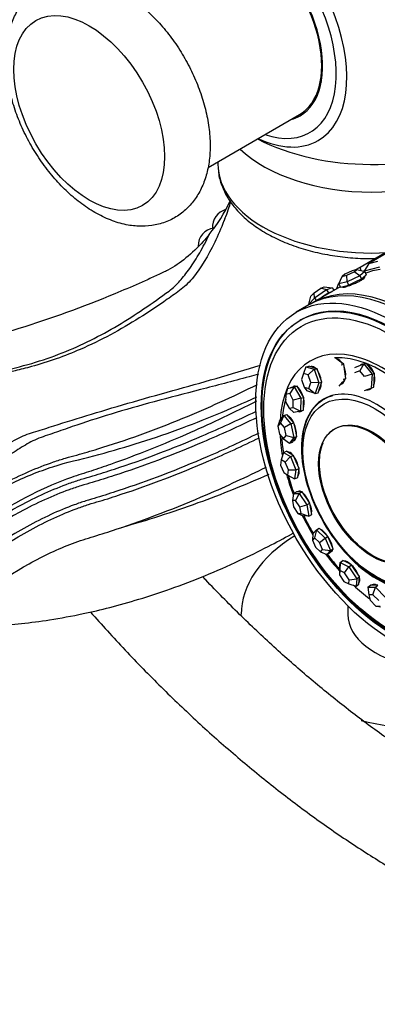
# Model space of a CAD drawing. Units: millimetres. Extents: x 0 to 1123, y 0 to 1239.
# Drawn here: x 261 to 301, y 112 to 223 of the extents above; entities that cross this region are included whole.
import ezdxf
from ezdxf import colors
from ezdxf.entities.mleader import LeaderData, LeaderLine
from ezdxf.math import Vec2, Vec3

# ---------------------------------------------------------------- set-up
doc = ezdxf.new("R2010")
doc.units = ezdxf.units.MM
doc.layers.add('DV7_Défaut', color=7, linetype='Continuous')
doc.layers.add('Défaut', color=7, linetype='Continuous')

# ---------------------------------------------------------------- blocks, each defined once
blk = doc.blocks.new('_DOT')
at = {"color": 0}
blk.add_line((0, 0), (-1, 0), dxfattribs=at)
at = {"color": 0, "const_width": 0.333}
blk.add_lwpolyline([(-0.1665, 0, 1), (0.1665, 0, 1)], format="xyb", close=True, dxfattribs=at)
blk = doc.blocks.new('SE6')
at = {"layer": 'DV7_Défaut', "color": 7, "linetype": 'Continuous'}
for p, q in [((282.17, 206.23), (292.47, 212.18)), ((283.27, 206.87), (283.27, 206.65)), ((302.93, 197), (300.24, 195.45)), ((299.28, 195.06), (301.97, 196.61)), ((298.92, 194.78), (298.39, 194.65)), ((298.62, 194.53), (298.92, 194.78)), ((298.71, 194.73), (299.28, 195.06)), ((298.92, 194.78), (299.79, 194.54)), ((299.41, 194.65), (299.28, 195.06)), ((300.24, 195.45), (299.72, 194.58)), ((301.44, 195.03), (299.72, 194.58)), ((300.24, 195.45), (301.27, 195.72)), ((296.88, 193.16), (297.26, 193.99)), ((297.56, 194.25), (297.26, 193.99)), ((297.26, 193.99), (297.79, 194.13)), ((298.39, 194.65), (297.56, 194.25)), ((297.79, 194.13), (298.62, 194.53)), ((297.81, 193.4), (297.79, 194.13)), ((299.26, 194.09), (297.81, 193.4)), ((299.26, 194.09), (298.62, 194.53)), ((298.7, 193.38), (299.43, 193.73)), ((299.79, 194.54), (299.26, 194.09)), ((299.26, 194.09), (299.43, 193.73)), ((299.43, 193.73), (299.69, 193.95)), ((299.76, 194.65), (299.65, 194.58)), ((299.69, 193.95), (299.95, 194.18)), ((299.72, 194.58), (299.73, 194.56)), ((299.79, 194.54), (299.95, 194.18)), ((297.03, 192.84), (293.86, 191.01)), ((297.03, 192.84), (293.86, 191.01)), ((294.1, 192.17), (294.86, 192.69)), ((295.49, 192.5), (294.16, 191.58)), ((294.86, 192.69), (295.23, 192.82)), ((295.49, 192.5), (294.86, 192.69)), ((295.23, 192.82), (296.14, 192.73)), ((296.14, 192.73), (295.49, 192.5)), ((295.49, 192.5), (295.72, 192.17)), ((296.14, 192.73), (296.34, 192.44)), ((296.82, 193.15), (296.63, 192.61)), ((296.82, 193.15), (296.94, 193.27)), ((297.81, 193.4), (296.88, 193.16)), ((296.88, 193.16), (297.05, 192.79)), ((297.05, 192.79), (297.51, 192.92)), ((297.51, 192.92), (297.98, 193.04)), ((297.81, 193.4), (297.98, 193.04)), ((297.98, 193.04), (298.7, 193.38)), ((293.49, 190.9), (293.72, 191.78)), ((294.16, 191.58), (293.49, 190.9)), ((293.72, 191.78), (294.1, 192.17)), ((294.16, 191.58), (294.1, 192.17)), ((294.16, 191.58), (294.36, 191.3)), ((294.87, 191.59), (295.05, 191.72)), ((295.05, 191.72), (295.72, 192.17)), ((295.72, 192.17), (296.04, 192.29)), ((296.04, 192.29), (296.14, 192.32)), ((293.51, 190.8), (292.09, 189.98)), ((293.49, 190.9), (293.55, 190.82)), ((292.59, 189.12), (292.5, 189.06)), ((296.94, 184.5), (296.46, 184.87)), ((293.17, 183.86), (292.91, 183.11)), ((293.17, 183.86), (293.5, 183.93)), ((293.17, 183.86), (294.1, 183.57)), ((293.96, 183.79), (293.5, 183.93)), ((293.89, 183.84), (293.84, 183.83)), ((294.43, 183.64), (293.96, 183.79)), ((294.1, 183.57), (294.43, 183.64)), ((294.69, 182.89), (294.43, 183.64)), ((297.44, 184.13), (296.94, 184.5)), ((297.13, 184.06), (297.44, 184.13)), ((297.56, 183.33), (297.44, 184.13)), ((298.67, 183.78), (299.7, 184.17)), ((299.7, 184.17), (299.23, 183.41)), ((299.7, 184.17), (299.99, 184.24)), ((299.7, 184.17), (300.62, 183.03)), ((300.45, 183.67), (300.03, 184.19)), ((300.91, 183.1), (300.45, 183.67)), ((292.91, 183.11), (292.67, 182.42)), ((293.44, 182.94), (292.91, 183.11)), ((294.1, 183.57), (293.44, 182.94)), ((293.74, 182.08), (293.44, 182.94)), ((294.1, 183.57), (294.63, 182.06)), ((294.95, 182.13), (294.69, 182.89)), ((297.3, 182.11), (297.67, 182.53)), ((297.37, 182.47), (297.67, 182.53)), ((297.67, 182.53), (297.56, 183.33)), ((299.23, 183.41), (298.64, 183.19)), ((299.75, 182.76), (299.23, 183.41)), ((300.62, 183.03), (299.75, 182.76)), ((300.62, 183.03), (300.52, 181.5)), ((300.62, 183.03), (300.91, 183.1)), ((300.86, 182.33), (300.91, 183.1)), ((291.11, 181.41), (290.91, 180.74)), ((291.11, 181.41), (291.87, 181.6)), ((291.11, 181.41), (291.45, 181.5)), ((291.87, 181.6), (291.35, 180.85)), ((291.83, 181.59), (291.45, 181.5)), ((292.21, 181.68), (291.83, 181.59)), ((292, 181.63), (291.83, 181.59)), ((291.87, 181.6), (292.21, 181.68)), ((291.87, 181.6), (292.59, 180.33)), ((292.57, 181.05), (292.21, 181.68)), ((292.67, 182.42), (292.97, 181.57)), ((292.97, 181.57), (293.5, 181.4)), ((292.97, 181.57), (293.29, 181.16)), ((293.5, 181.4), (293.74, 182.08)), ((294.63, 182.06), (293.74, 182.08)), ((294.63, 182.06), (294.22, 180.86)), ((294.54, 180.93), (294.75, 181.53)), ((294.63, 182.06), (294.95, 182.13)), ((294.75, 181.53), (294.95, 182.13)), ((296.92, 181.69), (297.3, 182.11)), ((300.29, 181.37), (300.8, 181.57)), ((300.52, 181.5), (300.8, 181.57)), ((300.8, 181.57), (300.86, 182.33)), ((290.91, 180.74), (290.89, 179.91)), ((291.35, 180.85), (290.91, 180.74)), ((291.76, 180.12), (291.35, 180.85)), ((292.59, 180.33), (291.76, 180.12)), ((292.59, 180.33), (292.56, 178.88)), ((292.93, 180.42), (292.57, 181.05)), ((292.59, 180.33), (292.93, 180.42)), ((292.91, 179.69), (292.93, 180.42)), ((294.22, 180.86), (293.29, 181.16)), ((293.5, 181.4), (294.22, 180.86)), ((294.22, 180.86), (294.54, 180.93)), ((299.77, 181.18), (300.29, 181.37)), ((300.25, 181.36), (300.35, 181.38)), ((290.89, 179.91), (291.3, 179.19)), ((291.3, 179.19), (291.74, 179.29)), ((291.74, 179.29), (291.76, 180.12)), ((291.74, 179.29), (292.56, 178.88)), ((292.9, 178.97), (292.91, 179.69)), ((290.19, 177.73), (290.68, 178.37)), ((290.68, 178.37), (290.3, 177.54)), ((290.68, 178.37), (291.02, 178.48)), ((290.68, 178.37), (291.49, 177.46)), ((291.43, 178.02), (291.02, 178.48)), ((291.3, 179.19), (291.8, 178.7)), ((292.56, 178.88), (291.8, 178.7)), ((292.56, 178.88), (292.9, 178.97)), ((290.19, 177.73), (290.02, 177.18)), ((290.3, 177.54), (290.02, 177.18)), ((290.02, 177.18), (290.2, 176.29)), ((290.76, 177.02), (290.3, 177.54)), ((291.49, 177.46), (290.76, 177.02)), ((290.95, 176.14), (290.76, 177.02)), ((291.83, 177.57), (291.43, 178.02)), ((291.49, 177.46), (291.83, 177.57)), ((291.49, 177.46), (291.81, 175.91)), ((291.99, 176.8), (291.83, 177.57)), ((290.2, 176.29), (290.67, 175.77)), ((290.67, 175.77), (290.95, 176.14)), ((290.95, 176.14), (291.81, 175.91)), ((291.81, 175.91), (291.32, 175.28)), ((291.81, 175.91), (292.16, 176.02)), ((291.91, 175.7), (292.16, 176.02)), ((292.16, 176.02), (291.99, 176.8)), ((290.67, 175.77), (291.32, 175.28)), ((291.32, 175.28), (291.67, 175.39)), ((291.67, 175.39), (291.91, 175.7)), ((291.85, 175.62), (291.94, 175.65)), ((290.65, 174.23), (290.4, 173.39)), ((290.65, 174.23), (290.99, 174.37)), ((290.65, 174.23), (291.43, 173.76)), ((291.43, 173.76), (290.85, 173.12)), ((291.38, 174.13), (290.99, 174.37)), ((291.27, 174.25), (291.22, 174.23)), ((291.77, 173.9), (291.38, 174.13)), ((291.43, 173.76), (291.77, 173.9)), ((291.43, 173.76), (292.06, 172.27)), ((292.09, 173.16), (291.77, 173.9)), ((290.4, 173.39), (290.32, 172.81)), ((290.32, 172.81), (290.68, 171.96)), ((290.85, 173.12), (290.4, 173.39)), ((291.21, 172.27), (290.85, 173.12)), ((292.41, 172.41), (292.09, 173.16)), ((290.68, 171.96), (291.13, 171.69)), ((291.13, 171.69), (291.21, 172.27)), ((291.13, 171.69), (291.91, 171.26)), ((291.21, 172.27), (292.06, 172.27)), ((292.06, 172.27), (291.91, 171.26)), ((292.06, 172.27), (292.41, 172.41)), ((292.26, 171.4), (292.33, 171.91)), ((292.29, 171.65), (292.32, 171.66)), ((292.33, 171.91), (292.41, 172.41)), ((291.91, 171.26), (292.26, 171.4)), ((291.79, 169.63), (291.66, 168.84)), ((291.79, 169.63), (292.12, 169.8)), ((291.79, 169.63), (292.42, 169.63)), ((292.42, 169.63), (292.02, 168.83)), ((292.44, 169.8), (292.12, 169.8)), ((292.52, 169.87), (292.39, 169.8)), ((292.42, 169.63), (292.76, 169.8)), ((292.42, 169.63), (293.28, 168.36)), ((292.76, 169.8), (292.44, 169.8)), ((293.19, 169.16), (292.76, 169.8)), ((292.02, 168.83), (291.66, 168.84)), ((291.66, 168.84), (291.78, 168.11)), ((292.51, 168.11), (292.02, 168.83)), ((292.51, 168.11), (293.28, 168.36)), ((293.62, 168.53), (293.19, 169.16)), ((293.28, 168.36), (293.62, 168.53)), ((293.28, 168.36), (293.51, 167.09)), ((293.73, 167.89), (293.62, 168.53)), ((291.78, 168.11), (292.27, 167.39)), ((292.27, 167.39), (292.64, 167.38)), ((292.27, 167.39), (292.87, 167.1)), ((292.64, 167.38), (292.51, 168.11)), ((292.64, 167.38), (293.51, 167.09)), ((293.51, 167.09), (292.87, 167.1)), ((293.51, 167.09), (293.84, 167.26)), ((293.84, 167.26), (293.73, 167.89)), ((293.97, 165.07), (293.92, 164.38)), ((293.97, 165.07), (294.36, 165.52)), ((294.36, 165.52), (294.14, 164.64)), ((294.36, 165.52), (294.68, 165.72)), ((294.36, 165.52), (295.34, 164.59)), ((295.17, 165.26), (294.68, 165.72)), ((295.66, 164.79), (295.17, 165.26)), ((294.14, 164.64), (293.92, 164.38)), ((293.92, 164.38), (294.25, 163.59)), ((294.7, 164.1), (294.14, 164.64)), ((294.7, 164.1), (295.34, 164.59)), ((295.03, 163.32), (294.7, 164.1)), ((295.34, 164.59), (295.66, 164.79)), ((295.34, 164.59), (295.93, 163.22)), ((295.95, 164.1), (295.66, 164.79)), ((296.24, 163.41), (295.95, 164.1)), ((294.25, 163.59), (294.81, 163.06)), ((294.81, 163.06), (295.03, 163.32)), ((294.81, 163.06), (295.54, 162.77)), ((295.03, 163.32), (295.93, 163.22)), ((295.93, 163.22), (295.54, 162.77)), ((295.54, 162.77), (295.85, 162.97)), ((295.85, 162.97), (296.05, 163.19)), ((295.93, 163.22), (296.24, 163.41)), ((296.03, 163.17), (296.17, 163.25)), ((296.05, 163.19), (296.24, 163.41)), ((296.97, 161.04), (297.04, 161.88)), ((297.04, 161.88), (296.98, 160.97)), ((297.04, 161.88), (297.34, 162.1)), ((297.04, 161.88), (298.01, 161.38)), ((297.82, 161.85), (297.34, 162.1)), ((297.55, 162), (297.54, 162)), ((298.31, 161.61), (297.82, 161.85)), ((298.01, 161.38), (298.31, 161.61)), ((298.76, 160.94), (298.31, 161.61)), ((296.97, 161.04), (296.94, 160.5)), ((296.98, 160.97), (296.94, 160.5)), ((296.94, 160.5), (297.46, 159.74)), ((297.53, 160.69), (296.98, 160.97)), ((297.53, 160.69), (298.01, 161.38)), ((298.05, 159.93), (297.53, 160.69)), ((298.01, 161.38), (298.91, 160.05)), ((299.21, 160.28), (298.76, 160.94)), ((297.46, 159.74), (298.01, 159.46)), ((298.01, 159.46), (298.05, 159.93)), ((298.01, 159.46), (298.84, 159.22)), ((298.05, 159.93), (298.91, 160.05)), ((298.91, 160.05), (298.84, 159.22)), ((298.84, 159.22), (299.14, 159.44)), ((298.91, 160.05), (299.21, 160.28)), ((299.14, 159.44), (299.17, 159.86)), ((299.16, 159.72), (299.23, 159.76)), ((299.17, 159.86), (299.21, 160.28)), ((300.16, 159.09), (300.43, 159.33)), ((300.86, 159.33), (300.43, 159.33)), ((300.78, 159.38), (300.72, 159.33)), ((301.28, 159.32), (300.86, 159.33)), ((301, 159.08), (301.28, 159.32)), ((300.16, 159.09), (301, 159.08)), ((300.16, 159.09), (300.24, 158.25)), ((300.24, 158.25), (300.4, 157.62)), ((300.72, 158.24), (300.24, 158.25)), ((300.72, 158.24), (301, 159.08)), ((301.37, 157.6), (300.72, 158.24)), ((301, 159.08), (302.14, 157.95)), ((300.4, 157.62), (301.05, 156.97)), ((297.9, 157), (297.9, 156.03)), ((301.05, 156.97), (301.53, 156.96)), ((301.58, 156.86), (301.05, 156.97))]:
    blk.add_line(p, q, dxfattribs=at)
for centre, radius, start, end in [((269.72, 209.18), 16.36, 320.2216, 335.798), ((272.87, 205.49), 12.25, 336.0626, 345.6416), ((284.67, 199.58), 2, 105.078, 184.614), ((283.06, 197.46), 2, 97.5475, 181.5736)]:
    blk.add_arc(centre, radius, start, end, dxfattribs=at)
for centre, major_axis, ratio, start_param, end_param in [((286.78, 222.75), (7.78, -13.48), 0.57735, 0, 3.831874), ((286.47, 222.58), (-7.16, 12.4), 0.57735, 2.564617, 6.283185), ((286.47, 222.58), (6, -10.39), 0.57735, 0, 3.141593), ((286.47, 222.58), (6.07, -10.52), 0.57735, 0, 3.29889), ((287.89, 223.39), (5.4, -9.35), 0.57735, 0.322447, 0.385673), ((287.89, 223.39), (-6.07, 10.52), 0.57735, -3.311511, -3.258253), ((286.47, 222.58), (6.07, -10.52), 0.57735, 6.125888, 6.283185), ((300.62, 217.67), (19.2, 0), 0.57735, 3.977219, 5.429085), ((286.78, 222.75), (7.78, -13.48), 0.57735, 5.592904, 6.283185), ((300.62, 213.49), (-17.35, 0), 0.57735, 0.543387, 2.593762), ((300.62, 206.65), (17.35, 0), 0.57735, 3.141593, 4.814441), ((309.81, 174.81), (-11, 19.05), 0.57735, 6.057871, 6.19434), ((309.81, 174.81), (-11, 19.05), 0.57735, 6.057871, 6.19434), ((304.51, 171.75), (11, -19.05), 0.57735, 0, 3.141593), ((303.09, 170.93), (10.5, -18.19), 0.57735, 0, 3.141593), ((304.86, 171.95), (11, -19.05), 0.57735, 0, 3.157664), ((304.86, 171.95), (11, -19.05), 0.57735, 0, 3.157664), ((295.05, 191.49), (-1.14, -0.81), 0.127728, 4.614656, 4.757932), ((295.05, 191.49), (1.14, 0.81), 0.127728, 0.425866, 1.473064), ((295.05, 191.49), (-1.14, -0.81), 0.127728, 3.424183, 3.567459), ((301.89, 170.24), (8.23, -14.26), 0.57735, 0, 3.866008), ((301.81, 170.19), (8.04, -13.93), 0.57735, 0.198277, 2.853526), ((296.72, 183.3), (-0.3, 1.44), 0.617578, 5.285286, 6.033178), ((294.06, 182.44), (-0.31, 1.43), 0.549877, 0, 0.041556), ((294.06, 182.44), (-0.31, 1.43), 0.549877, 5.626852, 6.283185), ((294.18, 182.47), (-0.31, 1.43), 0.549877, 0.07999, 0.163026), ((294.18, 182.47), (-0.3, 1.37), 0.549877, 6.07068, 6.283185), ((296.84, 183.32), (-0.29, 1.37), 0.617578, 5.998112, 6.124491), ((296.72, 183.3), (-0.3, 1.44), 0.617578, 4.195846, 5.028223), ((299.91, 182.72), (-0.35, 1.43), 0.67887, 0, 0.276134), ((300.02, 182.75), (-0.35, 1.43), 0.67887, 0.056927, 0.216928), ((299.91, 182.72), (-0.35, 1.43), 0.67887, 6.175421, 6.283185), ((299.91, 182.72), (-0.35, 1.43), 0.67887, 4.934174, 5.706171), ((294.06, 182.44), (-0.31, 1.43), 0.549877, 4.49607, 5.361128), ((299.91, 182.72), (-0.35, 1.43), 0.67887, 3.879537, 4.666414), ((292.21, 180.24), (-0.36, 1.42), 0.483104, 0, 0.29999), ((292.34, 180.28), (-0.36, 1.42), 0.483104, 0.095484, 0.303436), ((292.21, 180.24), (-0.36, 1.42), 0.483104, 5.972265, 6.283185), ((292.34, 180.28), (-0.35, 1.36), 0.483104, 6.224516, 6.283185), ((292.21, 180.24), (-0.36, 1.42), 0.483104, 4.791303, 5.680185), ((294.06, 182.44), (-0.31, 1.43), 0.549877, 3.484317, 4.278486), ((296.72, 183.3), (-0.3, 1.44), 0.617578, 3.210167, 3.919506), ((296.84, 183.32), (-0.29, 1.37), 0.617578, 3.175803, 3.426666), ((299.91, 182.72), (-0.35, 1.43), 0.67887, 2.912055, 3.5395), ((300.02, 182.75), (-0.33, 1.36), 0.67887, 3.141593, 3.38715), ((294.18, 182.47), (-0.3, 1.37), 0.549877, 3.33368, 3.354097), ((300.02, 182.75), (-0.35, 1.43), 0.67887, 2.882401, 3.084665), ((301.81, 170.19), (8.04, -13.93), 0.57735, 3.638702, 3.818989), ((292.21, 180.24), (-0.36, 1.42), 0.483104, 3.74483, 4.62182), ((291.38, 176.95), (-0.44, 1.4), 0.424495, 5.092921, 5.955626), ((292.21, 180.24), (-0.36, 1.42), 0.483104, 2.841897, 3.435863), ((292.34, 180.28), (-0.36, 1.42), 0.483104, 2.845512, 3.046109), ((291.38, 176.95), (-0.44, 1.4), 0.424495, 4.002648, 4.951504), ((301.89, 170.24), (8.23, -14.26), 0.57735, 3.980284, 4.149541), ((301.81, 170.19), (8.04, -13.93), 0.57735, 3.982378, 4.115457), ((291.38, 176.95), (-0.44, 1.4), 0.424495, 3.067823, 3.791934), ((291.52, 176.99), (-0.44, 1.4), 0.424495, -3.366115, -3.254032), ((291.52, 176.99), (-0.42, 1.33), 0.424495, 3.141593, 3.233956), ((291.66, 172.9), (-0.55, 1.36), 0.380402, 5.411215, 6.217306), ((291.8, 172.95), (-0.55, 1.36), 0.380402, 0.128242, 0.167414), ((291.8, 172.95), (-0.52, 1.3), 0.380402, 6.233115, 6.283185), ((291.66, 172.9), (-0.55, 1.36), 0.380402, 4.26913, 5.264995), ((301.89, 170.24), (8.23, -14.26), 0.57735, 4.288144, 4.442817), ((301.81, 170.19), (8.04, -13.93), 0.57735, 4.289767, 4.42719), ((291.66, 172.9), (-0.55, 1.36), 0.380402, 3.298959, 4.140771), ((291.8, 172.95), (-0.52, 1.3), 0.380402, 3.141593, 3.191663), ((293.02, 168.55), (-0.66, 1.31), 0.355602, 0, 0.169748), ((293.02, 168.55), (-0.66, 1.31), 0.355602, 5.752938, 6.283185), ((293.15, 168.62), (-0.66, 1.31), 0.355602, 0.138706, 0.29364), ((293.15, 168.62), (-0.63, 1.25), 0.355602, 6.257815, 6.283185), ((293.02, 168.55), (-0.66, 1.31), 0.355602, 4.554731, 5.556745), ((293.02, 168.55), (-0.66, 1.31), 0.355602, 3.538928, 4.478153), ((301.89, 170.24), (8.23, -14.26), 0.57735, 4.597543, 4.749563), ((301.81, 170.19), (8.04, -13.93), 0.57735, 4.602952, 4.74315), ((308.4, 156.03), (-22.5, 0), 0.57735, 5.533874, 6.283185), ((295.3, 164.37), (-0.78, 1.25), 0.352782, 4.865215, 5.82305), ((295.3, 164.37), (-0.78, 1.25), 0.352782, 3.799055, 4.794815), ((301.89, 170.24), (8.23, -14.26), 0.57735, 4.906089, 5.057054), ((301.81, 170.19), (8.04, -13.93), 0.57735, -1.364758, -1.224186), ((295.3, 164.37), (-0.78, 1.25), 0.352782, 2.916905, 3.58257), ((295.43, 164.44), (-0.78, 1.25), 0.352782, -3.448733, -3.281575), ((295.43, 164.44), (-0.74, 1.19), 0.352782, 3.141593, 3.164094), ((298.27, 160.8), (-0.88, 1.17), 0.372249, 5.196321, 6.067156), ((298.39, 160.88), (-0.84, 1.12), 0.372249, 6.241139, 6.283185), ((298.27, 160.8), (-0.88, 1.17), 0.372249, 4.084583, 5.086383), ((308.4, 156.03), (-22.5, 0), 0.57735, 1.159165, 3.513392), ((301.89, 170.24), (8.23, -14.26), 0.57735, -1.07921, -0.917217), ((298.27, 160.8), (-0.88, 1.17), 0.372249, 3.141593, 3.930465), ((298.39, 160.88), (-0.88, 1.17), 0.372249, -3.349506, -3.273131), ((298.39, 160.88), (-0.84, 1.12), 0.372249, 3.141593, 3.183639), ((301.6, 158.24), (-0.97, 1.1), 0.411893, 5.545064, 6.283185), ((301.7, 158.33), (-0.97, 1.1), 0.411893, 0.116641, 0.198494), ((301.7, 158.33), (-0.93, 1.05), 0.411893, 6.202768, 6.283185), ((308.4, 156.03), (-10.5, 0), 0.57735, 0, 2.523168)]:
    blk.add_ellipse(centre, major_axis=major_axis, ratio=ratio, start_param=start_param, end_param=end_param, dxfattribs=at)
for centre, major_axis in [((268.8, 212.37), (-6, 10.39)), ((303.09, 170.93), (11, -19.05)), ((303.09, 170.93), (10.5, -18.19)), ((303, 170.88), (10.5, -18.19)), ((302.82, 170.77), (10.17, -17.62)), ((300.99, 169.72), (5.76, -9.97)), ((300.61, 169.5), (-4.25, 7.36))]:
    blk.add_ellipse(centre, major_axis=major_axis, ratio=0.57735, dxfattribs=at)
for points, knots in [([(282.4, 208.7), (282.4, 209.08), (282.37, 210.02), (282.14, 211.77), (281.63, 213.79), (280.91, 215.82), (279.97, 217.8), (278.86, 219.69), (277.58, 221.46), (276.17, 223.07), (274.63, 224.5), (272.99, 225.69), (271.27, 226.64), (269.57, 227.26), (267.93, 227.56), (266.4, 227.56), (264.91, 227.29), (263.52, 226.71), (262.28, 225.83), (261.25, 224.73), (260.44, 223.42), (259.86, 221.93), (259.51, 220.27), (259.39, 218.44), (259.53, 216.49), (259.91, 214.47), (260.52, 212.43), (261.35, 210.43), (262.37, 208.48), (263.56, 206.65), (264.91, 204.95), (266.38, 203.42), (267.97, 202.1), (269.65, 201.01), (271.4, 200.21), (273.1, 199.74), (274.72, 199.59), (276.26, 199.74), (277.72, 200.19), (279.06, 200.96), (280.18, 201.97), (281.08, 203.19), (281.76, 204.6), (282.21, 206.19), (282.39, 207.62), (282.4, 208.42), (282.4, 208.7)], [0, 0, 0, 0, 0.013374, 0.037814, 0.062178, 0.086448, 0.110639, 0.134802, 0.159005, 0.183301, 0.207766, 0.232469, 0.257437, 0.282541, 0.304682, 0.325945, 0.346506, 0.368507, 0.389849, 0.410935, 0.432216, 0.454152, 0.476994, 0.500691, 0.524925, 0.549314, 0.573637, 0.597865, 0.622035, 0.646209, 0.670446, 0.694812, 0.719382, 0.744211, 0.769283, 0.794307, 0.815977, 0.836835, 0.859258, 0.880843, 0.902009, 0.923144, 0.944757, 0.967203, 0.990566, 1, 1, 1, 1]), ([(283.31, 206.34), (283.32, 206.03), (283.35, 205.3), (283.74, 204.03), (284.44, 202.66), (285.44, 201.36), (286.73, 200.15), (288.28, 199.07), (290.06, 198.12), (292.04, 197.33), (294.18, 196.71), (296.43, 196.28), (298.7, 196.04), (300.21, 196), (300.93, 196.01)], [0, 0, 0, 0, 0.048426, 0.130771, 0.213777, 0.298528, 0.385271, 0.473521, 0.562532, 0.651687, 0.740699, 0.829526, 0.918207, 1, 1, 1, 1]), ([(283.96, 200.25), (283.64, 199.41), (283.28, 198.6), (282.18, 196.3), (281.34, 194.94), (280.11, 193.41), (279.66, 192.96), (278.64, 192.17), (278.11, 191.8), (276.54, 190.71), (275.5, 190.01), (272.31, 188.01), (270.11, 186.82), (266.03, 185.04), (264.2, 184.4), (262.29, 183.87)], [0, 0, 0, 0, 0.070409, 0.070409, 0.212968, 0.212968, 0.284248, 0.284248, 0.355527, 0.355527, 0.498087, 0.498087, 0.783205, 0.783205, 1, 1, 1, 1]), ([(284.05, 200.5), (284.03, 200.42), (284, 200.35), (283.97, 200.27), (283.96, 200.26), (283.96, 200.25)], [0, 0, 0, 0, 0.876734, 0.876734, 1, 1, 1, 1]), ([(282.3, 198.71), (282.08, 198.44), (281.25, 197.48), (279.68, 195.98), (278.19, 194.98), (277.1, 194.44), (276.24, 194.04), (274.64, 193.31), (269.63, 191.14), (261.51, 188.15), (253.98, 186.16), (249.57, 185.24), (248.27, 184.99), (246.87, 184.73), (243.88, 184.03), (238.95, 182.3), (234.43, 179.86), (232.03, 178.33)], [0, 0, 0, 0, 0.019394, 0.0730384, 0.1266829, 0.140094, 0.1535051, 0.1803273, 0.2339718, 0.4485496, 0.6631274, 0.6899496, 0.7167718, 0.743594, 0.7704163, 0.8777052, 1, 1, 1, 1]), ([(244.23, 181.44), (244.94, 181.58), (245.65, 181.7), (247.82, 182.04), (249.3, 182.18), (251.42, 182.35), (252.09, 182.41), (253.42, 182.54), (254.08, 182.62), (256.05, 182.87), (257.35, 183.08), (261.17, 183.84), (263.57, 184.54), (267.98, 186.29), (270.03, 187.33), (273, 189.09), (273.96, 189.7), (275.88, 191), (276.84, 191.67), (278.02, 192.54), (278.24, 192.72), (278.64, 193.1), (278.82, 193.29), (279.35, 193.91), (279.73, 194.37), (280.49, 195.44), (280.87, 196.02), (281.59, 197.29), (281.95, 197.98), (282.3, 198.71)], [0, 0, 0, 0, 0.041968, 0.041968, 0.129062, 0.129062, 0.172609, 0.172609, 0.216156, 0.216156, 0.303249, 0.303249, 0.477437, 0.477437, 0.651625, 0.651625, 0.738719, 0.738719, 0.825812, 0.825812, 0.847586, 0.847586, 0.869359, 0.869359, 0.912906, 0.912906, 0.956453, 0.956453, 1, 1, 1, 1]), ([(297.28, 192.8), (297.28, 192.79), (297.28, 192.79), (297.29, 192.79), (297.3, 192.78), (297.34, 192.78), (297.4, 192.79), (297.47, 192.8), (297.55, 192.82), (297.65, 192.85), (297.76, 192.88), (297.88, 192.92), (298.01, 192.97), (298.14, 193.01), (298.28, 193.07), (298.42, 193.12), (298.57, 193.18), (298.72, 193.24), (298.86, 193.31), (299, 193.37), (299.13, 193.44), (299.25, 193.5), (299.37, 193.57), (299.48, 193.63), (299.57, 193.69), (299.65, 193.75), (299.72, 193.81), (299.76, 193.85), (299.81, 193.9), (299.83, 193.94), (299.82, 193.96), (299.82, 193.96), (299.82, 193.97), (299.82, 193.97)], [0, 0, 0, 0, 0.019378, 0.019378, 0.019378, 0.126891, 0.126891, 0.126891, 0.234256, 0.234256, 0.234256, 0.34146, 0.34146, 0.34146, 0.448742, 0.448742, 0.448742, 0.556219, 0.556219, 0.556219, 0.663704, 0.663704, 0.663704, 0.770997, 0.770997, 0.770997, 0.878198, 0.878198, 0.878198, 0.98555, 0.98555, 0.98555, 1, 1, 1, 1]), ([(297.28, 192.8), (297.28, 192.79), (297.28, 192.79), (297.29, 192.79), (297.3, 192.78), (297.34, 192.78), (297.4, 192.79), (297.47, 192.8), (297.55, 192.82), (297.65, 192.85), (297.76, 192.88), (297.88, 192.92), (298.01, 192.97), (298.14, 193.01), (298.28, 193.07), (298.42, 193.12), (298.57, 193.18), (298.72, 193.24), (298.86, 193.31), (299, 193.37), (299.13, 193.44), (299.25, 193.5), (299.37, 193.57), (299.48, 193.63), (299.57, 193.69), (299.65, 193.75), (299.72, 193.81), (299.76, 193.85), (299.81, 193.9), (299.83, 193.94), (299.82, 193.96), (299.82, 193.96), (299.82, 193.97), (299.82, 193.97)], [0, 0, 0, 0, 0.019378, 0.019378, 0.019378, 0.126891, 0.126891, 0.126891, 0.234256, 0.234256, 0.234256, 0.34146, 0.34146, 0.34146, 0.448742, 0.448742, 0.448742, 0.556219, 0.556219, 0.556219, 0.663704, 0.663704, 0.663704, 0.770997, 0.770997, 0.770997, 0.878198, 0.878198, 0.878198, 0.98555, 0.98555, 0.98555, 1, 1, 1, 1]), ([(220.64, 132.82), (221.71, 134.84), (222.73, 136.91), (224.9, 140.95), (226.04, 142.93), (228.52, 146.75), (229.87, 148.59), (232.76, 152.11), (234.27, 153.75), (237.36, 156.87), (238.92, 158.35), (242.01, 161.23), (243.51, 162.61), (246.4, 165.22), (247.79, 166.46), (250.51, 168.78), (251.84, 169.87), (255.72, 172.86), (258.13, 174.47), (261.07, 175.96), (261.66, 176.23), (262.95, 176.65), (263.62, 176.84), (265.65, 177.48), (267.05, 177.92), (271.45, 179.28), (274.71, 180.21), (281.38, 182.06), (284.71, 182.99), (288.08, 184.03)], [0, 0, 0, 0, 0.063299, 0.063299, 0.126598, 0.126598, 0.189897, 0.189897, 0.253196, 0.253196, 0.316495, 0.316495, 0.379794, 0.379794, 0.443093, 0.443093, 0.506392, 0.506392, 0.63299, 0.63299, 0.66464, 0.66464, 0.696289, 0.696289, 0.759588, 0.759588, 0.886186, 0.886186, 1, 1, 1, 1]), ([(262.29, 183.87), (261.69, 183.71), (261.08, 183.55), (259.17, 183.12), (257.84, 182.87), (255.15, 182.47), (253.81, 182.32), (252.13, 182.17), (251.84, 182.15), (251.55, 182.12)], [0, 0, 0, 0, 0.178728, 0.178728, 0.55165, 0.55165, 0.924572, 0.924572, 1, 1, 1, 1]), ([(287.86, 183.01), (287.5, 182.91), (287.15, 182.82), (284.93, 182.23), (283.1, 181.75), (277.73, 180.36), (274.33, 179.48), (269.74, 178.08), (268.29, 177.6), (266.2, 176.89), (265.52, 176.65), (264.19, 176.19), (263.52, 175.98), (262.3, 175.47), (261.76, 175.15), (260.64, 174.47), (260.08, 174.1), (258.37, 172.92), (257.21, 172.01), (254.8, 170), (253.54, 168.87), (250.97, 166.47), (249.65, 165.19), (246.92, 162.48), (245.5, 161.04), (242.52, 158.03), (240.98, 156.5), (237.9, 153.33), (236.36, 151.7), (233.39, 148.25), (231.96, 146.41), (229.35, 142.63), (228.15, 140.66), (226.44, 137.65), (225.88, 136.64), (225.05, 135.12), (224.77, 134.62), (224.22, 133.6), (223.93, 133.08), (223.66, 132.59)], [0, 0, 0, 0, 0.012478, 0.012478, 0.078312, 0.078312, 0.209982, 0.209982, 0.275817, 0.275817, 0.308734, 0.308734, 0.341652, 0.341652, 0.374569, 0.374569, 0.407487, 0.407487, 0.473321, 0.473321, 0.539156, 0.539156, 0.604991, 0.604991, 0.670826, 0.670826, 0.736661, 0.736661, 0.802496, 0.802496, 0.86833, 0.86833, 0.934165, 0.934165, 0.967083, 0.967083, 0.983541, 0.983541, 1, 1, 1, 1]), ([(224.72, 131.98), (229.6, 140.84), (236.14, 150.89), (247.41, 163.06), (257.29, 170.07), (263.42, 172.74), (266.14, 173.61), (267.41, 173.94), (268.57, 174.27), (272.52, 175.45), (278.83, 177.72), (284.9, 180.48), (287.74, 181.88)], [0, 0, 0, 0, 0.170819, 0.341637, 0.512456, 0.597865, 0.619217, 0.640569, 0.661922, 0.683274, 0.854093, 1, 1, 1, 1]), ([(225.01, 132.09), (226.18, 134.2), (227.35, 136.31), (229.8, 140.46), (231.05, 142.49), (233.69, 146.46), (235.08, 148.39), (237.95, 152.1), (239.42, 153.87), (243.93, 158.9), (247.1, 161.93), (253.52, 167.05), (256.78, 169.15), (261.56, 171.48), (263.15, 172.12), (266.27, 173.13), (267.78, 173.44), (272.39, 174.66), (275.54, 175.63), (281.69, 177.87), (284.66, 179.1), (287.65, 180.48)], [0, 0, 0, 0, 0.0723526, 0.0723526, 0.1447052, 0.1447052, 0.2170578, 0.2170578, 0.2894104, 0.2894104, 0.4341157, 0.4341157, 0.5788209, 0.5788209, 0.6511735, 0.6511735, 0.7235261, 0.7235261, 0.8682313, 0.8682313, 1, 1, 1, 1]), ([(301.16, 179.62), (302.28, 178.98), (303.39, 178.08), (305.44, 175.91), (306.38, 174.64), (307.95, 171.92), (308.58, 170.47), (309.43, 167.61), (309.65, 166.2), (309.65, 163.64), (309.43, 162.48), (308.58, 160.6), (307.95, 159.88), (306.38, 158.97), (305.44, 158.79), (303.39, 158.99), (302.28, 159.38), (300.05, 160.66), (298.94, 161.56), (296.89, 163.73), (295.95, 165), (294.38, 167.72), (293.75, 169.17), (292.9, 172.03), (292.68, 173.44), (292.68, 176), (292.9, 177.16), (293.75, 179.03), (294.38, 179.76), (295.95, 180.67), (296.89, 180.85), (298.94, 180.64), (300.05, 180.26), (301.16, 179.62)], [0, 0, 0, 0, 0.0625, 0.0625, 0.125, 0.125, 0.1875, 0.1875, 0.25, 0.25, 0.3125, 0.3125, 0.375, 0.375, 0.4375, 0.4375, 0.5, 0.5, 0.5625, 0.5625, 0.625, 0.625, 0.6875, 0.6875, 0.75, 0.75, 0.8125, 0.8125, 0.875, 0.875, 0.9375, 0.9375, 1, 1, 1, 1]), ([(308.06, 160.13), (307.81, 159.88), (307.53, 159.66), (306.44, 159.03), (305.5, 158.85), (303.45, 159.05), (302.34, 159.44), (300.12, 160.72), (299.02, 161.61), (296.97, 163.78), (296.03, 165.04), (294.46, 167.76), (293.83, 169.21), (292.98, 172.06), (292.76, 173.47), (292.76, 176.03), (292.98, 177.18), (293.83, 179.06), (294.46, 179.78), (295.55, 180.41), (295.88, 180.54), (296.22, 180.64)], [0, 0, 0, 0, 0.044341, 0.044341, 0.158263, 0.158263, 0.272185, 0.272185, 0.386106, 0.386106, 0.500028, 0.500028, 0.61395, 0.61395, 0.727871, 0.727871, 0.841793, 0.841793, 0.955715, 0.955715, 1, 1, 1, 1]), ([(287.61, 179.98), (285.11, 178.72), (282.63, 177.54), (277.15, 175.12), (274.16, 173.93), (270.47, 172.63), (269.74, 172.38), (268.28, 171.9), (267.54, 171.69), (265.31, 170.91), (263.8, 170.26), (259.18, 167.92), (256.04, 165.87), (251.37, 162.13), (249.81, 160.77), (246.76, 157.88), (245.26, 156.34), (240.84, 151.47), (237.98, 147.83), (232.74, 140.09), (230.36, 136.02), (228.09, 131.89)], [0, 0, 0, 0, 0.1185617, 0.1185617, 0.2654681, 0.2654681, 0.3021947, 0.3021947, 0.3389213, 0.3389213, 0.4123745, 0.4123745, 0.5592809, 0.5592809, 0.6327341, 0.6327341, 0.7061872, 0.7061872, 0.8530936, 0.8530936, 1, 1, 1, 1]), ([(228.27, 131.79), (232.33, 139.15), (238.57, 148.79), (249.47, 160.63), (259.12, 167.57), (265.2, 170.32), (267.92, 171.23), (269.2, 171.6), (270.41, 171.97), (274.49, 173.27), (280.16, 175.42), (285.52, 177.86), (287.54, 178.84)], [0, 0, 0, 0, 0.178603, 0.357207, 0.53581, 0.625112, 0.647437, 0.669763, 0.692088, 0.714413, 0.893017, 1, 1, 1, 1]), ([(287.64, 178.13), (285.61, 177.16), (280.21, 174.7), (274.5, 172.55), (270.38, 171.24), (269.16, 170.87), (267.88, 170.5), (265.18, 169.59), (259.16, 166.88), (249.63, 160.03), (238.88, 148.36), (232.73, 138.88), (228.96, 132.05)], [0, 0, 0, 0, 0.1066475, 0.285318, 0.3076518, 0.3299856, 0.3523194, 0.3746532, 0.4639885, 0.642659, 0.8213295, 1, 1, 1, 1]), ([(268.94, 156.3), (269.57, 155.59), (271.52, 153.42), (274.84, 149.9), (278.94, 145.85), (283.12, 142.01), (287.37, 138.38), (291.68, 134.98), (296.04, 131.81), (300.44, 128.9), (304.86, 126.24), (309.3, 123.84), (313.75, 121.71), (318.18, 119.87), (322.6, 118.31), (326.98, 117.05), (331.32, 116.08), (335.59, 115.42), (339.79, 115.06), (343.9, 115.01), (347.9, 115.27), (351.79, 115.83), (355.54, 116.69), (359.15, 117.84), (362.61, 119.28), (365.91, 120.99), (369.04, 122.99), (372, 125.25), (374.78, 127.77), (377.38, 130.54), (379.78, 133.57), (381.98, 136.84), (383.98, 140.35), (385.77, 144.09), (387.34, 148.06), (388.68, 152.23), (389.8, 156.59), (390.68, 161.14), (391.34, 165.87), (391.75, 170.7), (391.89, 174.59), (391.9, 176.59), (391.9, 177.07)], [0, 0, 0, 0, 0.01263, 0.038763, 0.064911, 0.091077, 0.117263, 0.143468, 0.169695, 0.195942, 0.222207, 0.248487, 0.274777, 0.301063, 0.327334, 0.35357, 0.37975, 0.405851, 0.431844, 0.457704, 0.483409, 0.508945, 0.534311, 0.559518, 0.584592, 0.609569, 0.634497, 0.659416, 0.68437, 0.709404, 0.734557, 0.759855, 0.785314, 0.810933, 0.836703, 0.862605, 0.888618, 0.914715, 0.940873, 0.967072, 0.993294, 1, 1, 1, 1]), ([(379.9, 177.07), (379.89, 176.19), (379.87, 174.02), (379.68, 170.19), (379.26, 165.94), (378.62, 161.83), (377.78, 157.92), (376.74, 154.21), (375.51, 150.7), (374.09, 147.42), (372.49, 144.36), (370.71, 141.53), (368.74, 138.92), (366.6, 136.56), (364.28, 134.43), (361.78, 132.56), (359.11, 130.94), (356.26, 129.59), (353.26, 128.52), (350.12, 127.73), (346.85, 127.23), (343.47, 127.01), (339.98, 127.07), (336.4, 127.42), (332.74, 128.04), (329, 128.93), (325.18, 130.1), (321.31, 131.54), (317.39, 133.25), (313.43, 135.22), (309.44, 137.46), (305.44, 139.95), (301.44, 142.69), (297.46, 145.68), (293.5, 148.9), (289.57, 152.35), (285.7, 156.01), (283.05, 158.71), (281.67, 160.15), (281.55, 160.28)], [0, 0, 0, 0, 0.014438, 0.041968, 0.069485, 0.097, 0.124526, 0.152081, 0.179693, 0.207395, 0.23523, 0.263247, 0.2915, 0.320037, 0.348891, 0.37806, 0.407485, 0.437053, 0.466564, 0.495868, 0.524879, 0.553572, 0.581968, 0.610114, 0.638062, 0.665864, 0.693565, 0.721199, 0.748795, 0.776374, 0.803949, 0.831529, 0.859122, 0.886732, 0.914363, 0.942016, 0.96969, 0.997384, 1, 1, 1, 1]), ([(287.88, 176.4), (285.92, 175.45), (280.61, 173.01), (274.98, 170.86), (270.89, 169.54), (269.67, 169.16), (268.42, 168.8), (265.81, 167.9), (260.01, 165.24), (250.8, 158.54), (240.36, 147.11), (234.39, 137.86), (231.07, 131.83)], [0, 0, 0, 0, 0.103184, 0.282547, 0.304968, 0.327388, 0.349808, 0.372229, 0.46191, 0.641274, 0.820637, 1, 1, 1, 1]), ([(231.6, 131.52), (234.92, 137.55), (240.88, 146.81), (251.28, 158.21), (260.41, 164.88), (266.16, 167.51), (268.73, 168.4), (269.97, 168.75), (271.18, 169.13), (275.24, 170.44), (280.79, 172.55), (286.04, 174.96), (287.95, 175.88)], [0, 0, 0, 0, 0.179703, 0.359407, 0.53911, 0.628962, 0.651424, 0.673887, 0.69635, 0.718813, 0.898516, 1, 1, 1, 1]), ([(300.71, 176.5), (302.29, 175.59), (303.85, 173.94), (306.08, 170.09), (306.72, 167.91), (306.72, 164.27), (306.08, 162.84), (303.85, 161.56), (302.29, 161.71), (299.14, 163.53), (297.58, 165.18), (295.35, 169.03), (294.7, 171.21), (294.7, 173.89), (294.85, 174.66), (295.12, 175.3)], [0, 0, 0, 0, 0.154514, 0.154514, 0.309027, 0.309027, 0.463541, 0.463541, 0.618054, 0.618054, 0.772568, 0.772568, 0.927082, 0.927082, 1, 1, 1, 1]), ([(235.43, 132.95), (237.14, 136.06), (242.53, 144.45), (252.05, 154.95), (260.41, 161.11), (265.72, 163.59), (268.12, 164.44), (269.33, 164.8), (270.58, 165.19), (274.77, 166.55), (280.79, 168.85), (286.49, 171.49), (288.73, 172.59)], [0, 0, 0, 0, 0.1772537, 0.3545073, 0.531761, 0.6203878, 0.6425445, 0.6647012, 0.6868579, 0.7090147, 0.8862683, 1, 1, 1, 1]), ([(289, 171.75), (286.33, 170.58), (280.74, 168.34), (275.24, 166.57), (272.4, 165.78)], [0, 0, 0, 0, 0.4753977, 1, 1, 1, 1]), ([(252.58, 154.78), (253.39, 154.75), (255.19, 154.66), (258.03, 154.74), (261.17, 154.99), (264.54, 155.43), (267.84, 156.04), (271.19, 156.82), (274.48, 157.74), (278.05, 158.91), (281.82, 160.35), (285.47, 161.95), (288.71, 163.53), (290.77, 164.63), (291.72, 165.16), (291.82, 165.21)], [0, 0, 0, 0, 0.07473, 0.162965, 0.241526, 0.321306, 0.415888, 0.490694, 0.572263, 0.660365, 0.755405, 0.850548, 0.930152, 0.993324, 1, 1, 1, 1])]:
    blk.add_open_spline(points, degree=3, knots=knots, dxfattribs=at)
for points in [[(296.47, 176.92), (297.58, 177.56), (299.14, 177.41), (300.71, 176.5)], [(295.69, 176.26), (295.86, 176.47), (296.05, 176.64), (296.26, 176.79)]]:
    blk.add_open_spline(points, degree=3, dxfattribs=at)

msp = doc.modelspace()

# ---------------------------------------------------------------- block references
at = {"layer": 'Défaut'}
msp.add_blockref('SE6', (0, 0), dxfattribs=at)

# ---------------------------------------------------------------- leaders
at = {"layer": 'Défaut', "color": 7, "linetype": 'Continuous'}
ml = msp.add_multileader_mtext('Standard', dxfattribs=at)
ml.set_content('{\\pxsm0.9;\\fSolid Edge ISO|b1||i0||c0|p34;\\W1.;07/02/2018\\P}', color=256)
ml.set_leader_properties()
ml.set_arrow_properties(name='DOT')
ml.build(insert=Vec2(0, 0))
ml.multileader.update_dxf_attribs({"leader_type": 0, "dogleg_length": 0, "arrow_head_size": 12})
ctx = ml.context
ctx.base_point, ctx.char_height, ctx.arrow_head_size, ctx.landing_gap_size = Vec3(964.68, 1232.25), 12, 12, 4.2
notes = []
notes.append((ctx, [(0, (0, 0, 0), (0, 0), (1, 0), 1, [])]))
ctx.mtext.insert = Vec3(966.68, 1238.37)
ml = msp.add_multileader_mtext('Standard', dxfattribs=at)
ml.set_content('{\\pxsm0.9;\\fArial|b1||i0||c0|p34;\\W1.;13G\\P}', color=256)
ml.set_leader_properties()
ml.set_arrow_properties(name='DOT')
ml.build(insert=Vec2(0, 0))
ml.multileader.update_dxf_attribs({"leader_type": 0, "dogleg_length": 0, "arrow_head_size": 12})
ctx = ml.context
ctx.base_point, ctx.char_height, ctx.arrow_head_size, ctx.landing_gap_size = Vec3(245.56, 1232.08), 12, 12, 4.2
notes.append((ctx, [(0, (0, 0, 0), (0, 0), (1, 0), 1, [])]))
ctx.mtext.insert = Vec3(247.56, 1238.18)
for ctx, leaders in notes:
    for number, flags, end, landing, length, lines in leaders:
        leader = LeaderData()
        leader.index, (leader.has_last_leader_line, leader.has_dogleg_vector, leader.attachment_direction) = number, flags
        leader.last_leader_point, leader.dogleg_vector, leader.dogleg_length = Vec3(end), Vec3(landing), length
        for number, points, colour, breaks in lines:
            line = LeaderLine()
            line.index, line.vertices, line.color, line.breaks = number, Vec3.list(points), colors.encode_raw_color(colour), breaks
            leader.lines.append(line)
        ctx.leaders.append(leader)

doc.saveas('drawing.dxf')
